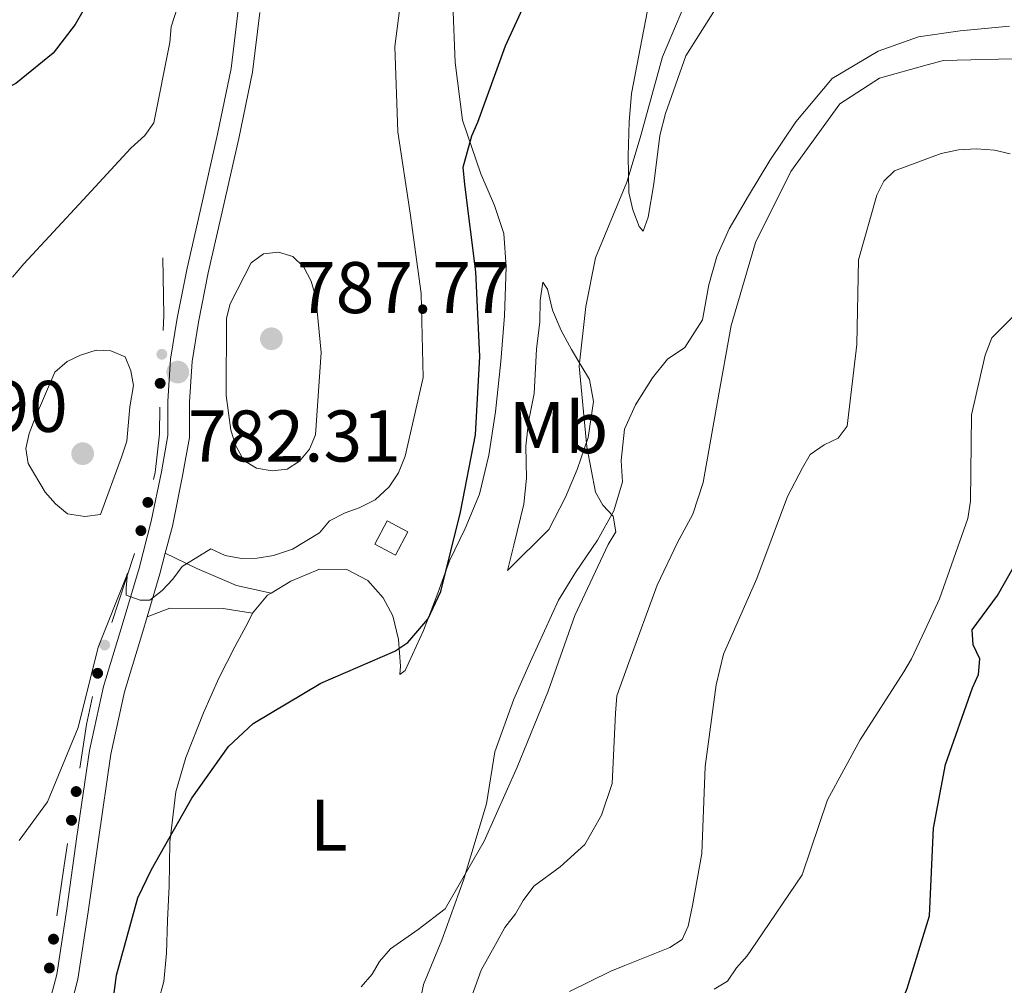
# Model space of a CAD drawing. Units: metres. Extents: x 620685 to 625192, y 708473 to 711522.
# Drawn here: x 622086 to 622221, y 709464 to 709597 of the extents above; entities that cross this region are included whole.
import ezdxf
from ezdxf.enums import TextEntityAlignment as Align

# ---------------------------------------------------------------- set-up
doc = ezdxf.new("R2010")
doc.units = ezdxf.units.M
doc.header["$MEASUREMENT"] = 0
doc.linetypes.add('DGN Style 3', pattern=[69.05046891743119, 49.32176351245085, -19.72870540498034])
for name, color, linetype, lineweight in [('Carátula', 7, 'Continuous', 5), ('Edificios construcciones cerramientos', 7, 'Continuous', 5), ('Elementos auxiliares', 7, 'Continuous', 5), ('Entidades rústicas y varios', 7, 'Continuous', 5), ('Relieve y altimetría', 7, 'Continuous', 5), ('Textos de rotulación', 7, 'Continuous', 5), ('Viales y ferrocarril', 7, 'Continuous', 5)]:
    doc.layers.add(name, color=color, linetype=linetype, lineweight=lineweight)
doc.styles.add('Style-arial', font='arial.shx', dxfattribs={"bigfont": 'arialbig.shx'})
doc.styles.add('Style-Arial Narrow', font='txt')

# ---------------------------------------------------------------- blocks, each defined once
blk = doc.blocks.new('5PATER')
at = {"layer": 'Relieve y altimetría', "linetype": 'Continuous', "lineweight": 5}
h = blk.add_hatch(color=250, dxfattribs=at)
edge = h.paths.add_edge_path()
edge.add_ellipse((0, 0), major_axis=(-1.095731442945027, -1.110710700472634), ratio=0.9994222409660319, start_angle=0, end_angle=360)

msp = doc.modelspace()

# ---------------------------------------------------------------- hatches: boundary and pattern name
at = {"layer": 'Edificios construcciones cerramientos', "linetype": 'Continuous', "lineweight": 5, "extrusion": (0, 0, -1)}
h = msp.add_hatch(color=170, dxfattribs=at)
edge = h.paths.add_edge_path()
edge.add_arc((-622105.4333325154, 709550.771798576), 0.7500000001593229, 307.9375592378433, 667.9375592378434)
h = msp.add_hatch(color=170, dxfattribs=at)
edge = h.paths.add_edge_path()
edge.add_arc((-622105.2104099905, 709546.7835487523), 0.7500000001593232, 305.3160914997532, 665.3160914997532)
h = msp.add_hatch(color=170, dxfattribs=at)
edge = h.paths.add_edge_path()
edge.add_arc((-622103.5189452723, 709530.46804779), 0.7500000001593228, 318.5921059611049, 678.592105961105)
h = msp.add_hatch(color=170, dxfattribs=at)
edge = h.paths.add_edge_path()
edge.add_arc((-622102.5645971508, 709526.5976359644), 0.7500000001593228, 318.5921059611049, 678.592105961105)
h = msp.add_hatch(color=170, dxfattribs=at)
edge = h.paths.add_edge_path()
edge.add_arc((-622097.6087731353, 709510.9196616667), 0.7500000001593227, 322.6795808098267, 682.6795808098268)
h = msp.add_hatch(color=170, dxfattribs=at)
edge = h.paths.add_edge_path()
edge.add_arc((-622096.6396770186, 709507.0504033905), 0.7500000001593227, 317.0128172913958, 677.0128172913959)
h = msp.add_hatch(color=170, dxfattribs=at)
edge = h.paths.add_edge_path()
edge.add_arc((-622093.6983883751, 709490.8401478587), 0.7500000001593229, 314.0359152605445, 674.0359152605447)
h = msp.add_hatch(color=170, dxfattribs=at)
edge = h.paths.add_edge_path()
edge.add_arc((-622093.0539222355, 709486.9025715035), 0.7500000001593229, 314.0359152605445, 674.0359152605447)
h = msp.add_hatch(color=170, dxfattribs=at)
edge = h.paths.add_edge_path()
edge.add_arc((-622090.5968450753, 709470.612414767), 0.7500000001593227, 312.8764660852988, 672.8764660852988)
h = msp.add_hatch(color=170, dxfattribs=at)
edge = h.paths.add_edge_path()
edge.add_arc((-622090.0312667848, 709466.6561666247), 0.7500000001593227, 312.8764660852988, 672.8764660852988)

# ---------------------------------------------------------------- linework, layer by layer
at = {"layer": 'Carátula', "color": 7, "linetype": 'Continuous', "lineweight": 5}
msp.add_3dface([(620737.8899999999, 708473.0800000001), (625192.19, 708551.98), (625139.5900000001, 711521.53), (620685.29, 711442.6200000001)], dxfattribs=at)
at = {"layer": 'Edificios construcciones cerramientos', "color": 170, "linetype": 'Continuous', "lineweight": 5, "extrusion": (-0.4475881893573884, -0.02205138529446781, 0.8939678680771305), "elevation": -293394.6997385593, "flags": 128}
msp.add_lwpolyline([(-678092.1939184542, 587032.8239916197), (-678084.2851355218, 587032.5785277169), (-678082.212088472, 587032.3340869362)], dxfattribs=at)
at = {"layer": 'Edificios construcciones cerramientos', "color": 170, "linetype": 'Continuous', "lineweight": 5, "extrusion": (-0.9517420130446264, 0.3062455823454941, 0.0200195878986398), "elevation": -374776.2478321042, "flags": 128}
msp.add_lwpolyline([(-865972.746719067, 8284.710918167657), (-865965.5881849292, 8284.176284402376), (-865962.7777636575, 8283.926166798483)], dxfattribs=at)
at = {"layer": 'Edificios construcciones cerramientos', "color": 170, "linetype": 'Continuous', "lineweight": 5, "extrusion": (0.1708714574967477, -0.07565411375201184, 0.982384547967513), "elevation": 53386.6071839034, "flags": 128}
msp.add_lwpolyline([(900613.2038308156, -276487.7016859759), (900609.3408239665, -276488.5095424942), (900603.5054204857, -276490.1195178637)], dxfattribs=at)
at = {"layer": 'Edificios construcciones cerramientos', "color": 170, "linetype": 'Continuous', "lineweight": 5, "extrusion": (-0.8143786301540571, 0.09209176113376677, 0.572980413521861), "elevation": -440835.6888575276, "flags": 128}
msp.add_lwpolyline([(-774892.5507565672, 309147.651285569), (-774889.524892292, 309147.3889862725), (-774882.5712522327, 309147.0321818327)], dxfattribs=at)
at = {"layer": 'Edificios construcciones cerramientos', "color": 170, "linetype": 'Continuous', "lineweight": 5}
msp.add_polyline3d([(622105.1774098307, 709543.5349502945, 781.4330819385779), (622105.1399999999, 709539.81, 781.23), (622104.53, 709534.5700000001, 781.12), (622104.2931314309, 709533.6093663587, 781.0380070337743)], dxfattribs=at)
at = {"layer": 'Edificios construcciones cerramientos', "color": 1, "linetype": 'DGN Style 3', "lineweight": 15}
msp.add_polyline3d([(622139.1599999999, 709526.4199999999, 778.94), (622136.3200000001, 709527.9299999999, 779.88), (622134.6200000001, 709524.73, 779.46), (622137.46, 709523.22, 779.46), (622139.1599999999, 709526.4199999999, 778.94)], dxfattribs=at)
at = {"layer": 'Edificios construcciones cerramientos', "color": 1, "linetype": 'Continuous', "lineweight": 5}
msp.add_3dface([(622139.1599999999, 709526.4199999999, 778.94), (622137.46, 709523.22, 779.46), (622134.6200000001, 709524.73, 779.46), (622136.3200000001, 709527.9299999999, 779.88)], dxfattribs=at)
at = {"layer": 'Elementos auxiliares', "color": 250, "linetype": 'Continuous', "lineweight": 5}
msp.add_3dface([(621604.24, 708882.3999999999), (621563.8500000001, 711195.7), (624985.3800000001, 711256.3600000001), (625026.9099999999, 708943.03)], dxfattribs=at)
at = {"layer": 'Entidades rústicas y varios', "color": 92, "linetype": 'Continuous', "lineweight": 5, "elevation": 778.52, "flags": 128}
msp.add_lwpolyline([(622117.8700000001, 709515.3), (622119.9199999999, 709517.74), (622120.3999999999, 709518.03)], dxfattribs=at)
at = {"layer": 'Entidades rústicas y varios', "color": 92, "linetype": 'Continuous', "lineweight": 5}
for points in [[(622120.3999999999, 709518.03, 778.52), (622123.1200000001, 709519.6699999999, 778.52), (622127.05, 709521.3, 778.2), (622130.81, 709521.27, 777.89), (622133.6499999999, 709519.75, 776.94), (622135.78, 709517.3900000001, 776.4200000000001), (622137.0700000001, 709514.9099999999, 775.58), (622137.8600000001, 709511.69, 774.84), (622138.1300000001, 709508.04, 774.4200000000001), (622138.05, 709506.8999999999, 774.4200000000001), (622138.77, 709507.4299999999, 774.4200000000001), (622141.28, 709512.8999999999, 774.84), (622143.27, 709518.04, 775.16), (622144.8600000001, 709522.45, 775.0500000000001), (622146.98, 709526.8700000001, 774.63), (622148.98, 709531.6000000001, 774.4200000000001), (622150.24, 709536.94, 774), (622151.1799999999, 709542.8999999999, 774), (622151.8899999999, 709549.8, 773.9), (622152.4099999999, 709556.06, 773.58), (622152.6000000001, 709562.74, 773.58), (622152.31, 709567.3200000001, 773.79), (622151, 709571.1599999999, 773.79), (622149.1499999999, 709575.51, 774.4200000000001), (622146.6200000001, 709582.8700000001, 775.37), (622145.6399999999, 709590.78, 776.73), (622145.29, 709598.8, 777.36)], [(622172.2, 709599.0700000001, 772.4300000000001), (622169.81, 709586.51, 770.96), (622169.46, 709582.6400000001, 770.64), (622169.3400000001, 709577.95, 770.33), (622169.4199999999, 709572.94, 769.8000000000001), (622169.99, 709570.56, 769.59), (622170.8600000001, 709568.28, 769.28), (622171.3899999999, 709567.6599999999, 768.86), (622172.0900000001, 709569.55, 768.86), (622172.8400000001, 709574.1499999999, 768.96), (622173.6699999999, 709580.74, 769.07), (622174.45, 709583.78, 769.28), (622177.23, 709591.6499999999, 769.38), (622181.19, 709597.8700000001, 769.49)], [(622221.5900000001, 709595.76, 768.02), (622214.8200000001, 709595.1200000001, 767.91), (622209.1000000001, 709594.29, 768.02), (622203.6000000001, 709592.3200000001, 768.02), (622197.31, 709588.56, 768.02), (622192.3, 709582.6300000001, 768.12), (622188.75, 709577.3500000001, 768.12), (622185.81, 709572.5, 768.02), (622183.1699999999, 709567.97, 768.02), (622181.47, 709564.19, 768.23), (622180.3899999999, 709560.31, 768.44), (622179.53, 709555.5, 768.54), (622177.1000000001, 709551.7, 768.86), (622174.73, 709550.0900000001, 768.75), (622172.69, 709547.55, 768.54), (622170.3500000001, 709543.8600000001, 768.65), (622168.8500000001, 709540.5, 768.86), (622168.3999999999, 709536.22, 768.86), (622168.56, 709533.3, 769.28), (622167.3800000001, 709529.31, 769.91), (622165.1499999999, 709525.31, 771.38), (622162.1000000001, 709520.8800000001, 771.9), (622159.77, 709517.0800000001, 772.64), (622155.95, 709508.6699999999, 773.16), (622153.6499999999, 709503.52, 772.53), (622151.06, 709496.28, 771.8000000000001), (622149.94, 709489.1699999999, 771.0600000000001), (622146.78, 709478.6799999999, 770.22), (622143.8, 709470.49, 769.49), (622141.3, 709464.3999999999, 769.49), (622139.8600000001, 709457.1799999999, 769.49)], [(622152.81, 709521.1300000001, 773.69), (622153.69, 709524.5900000001, 773.9), (622155.05, 709530.24, 773.9), (622155.4099999999, 709533.8, 773.69), (622155.3300000001, 709538.1799999999, 773.48), (622155.69, 709541.52, 773.0600000000001), (622156.45, 709545.3900000001, 773.0600000000001), (622156.77, 709551.45, 772.74), (622157.22, 709555.21, 772.74), (622157.27, 709558.1300000001, 772.74), (622157.6499999999, 709560.6400000001, 772.4300000000001), (622158.29, 709559.71, 771.9), (622158.97, 709556.8, 771.69), (622160.1599999999, 709554.01, 770.85), (622161.56, 709551.4299999999, 770.54), (622162.8500000001, 709549.26, 770.22), (622164.03, 709547.3, 769.8000000000001), (622164.6100000001, 709544.28, 770.01), (622163.8600000001, 709539.3700000001, 770.12), (622162.3700000001, 709534.96, 770.54), (622160.77, 709531.1799999999, 771.0600000000001), (622158.45, 709526.76, 772.11), (622152.81, 709521.1300000001, 773.69)], [(622104.94, 709461.99, 773.48), (622105.73, 709464.8200000001, 773.16), (622106.0800000001, 709468.6799999999, 773.48), (622106.2, 709473.1699999999, 773.69), (622106.44, 709477.8700000001, 774.21), (622106.54, 709483.9199999999, 774.74), (622107.3500000001, 709490.8200000001, 775.37), (622108.73, 709495.53, 776.1), (622111.1300000001, 709501.6200000001, 776.52), (622113.23, 709506.3600000001, 777.15), (622115.45, 709510.6699999999, 778.1), (622117.27, 709514.04, 778.41), (622117.8700000001, 709515.3, 778.52)]]:
    msp.add_polyline3d(points, dxfattribs=at)
at = {"layer": 'Entidades rústicas y varios', "color": 250, "linetype": 'DGN Style 3', "lineweight": 5}
for points in [[(622120.3999999999, 709518.03, 778.52), (622115.69, 709519.1000000001, 779.25), (622110.23, 709521.3999999999, 779.78), (622105.9099999999, 709523.5, 780.37)], [(622103.44, 709514.79, 779.94), (622106.55, 709515.99, 779.4200000000001), (622113.8500000001, 709515.9099999999, 778.89), (622117.8700000001, 709515.3, 778.51)]]:
    msp.add_polyline3d(points, dxfattribs=at)
at = {"layer": 'Relieve y altimetría', "color": 30, "linetype": 'Continuous', "lineweight": 25, "flags": 128}
for points, elevation in [([(622097.72, 709454.27), (622099.24, 709465.69), (622102.1699999999, 709476.27), (622104.04, 709480.1699999999), (622109.56, 709489.9299999999), (622114.5900000001, 709497), (622117.97, 709500.1799999999), (622127.22, 709505.71), (622137.3500000001, 709510.0800000001), (622139.1499999999, 709511.29), (622141.8899999999, 709514.46), (622143.6499999999, 709518.25), (622146.3600000001, 709529.1400000001), (622148.4299999999, 709539.71), (622148.99, 709550.46), (622148.46, 709562.05), (622146.96, 709574.06), (622146.71, 709576.4199999999), (622147.9199999999, 709580.73), (622148.75, 709582.5800000001), (622152.54, 709593.06), (622157.19, 709603.24)], 775), ([(622095.6599999999, 709599.6699999999), (622093.5800000001, 709595.98), (622090.53, 709592.06), (622085.45, 709587.8900000001), (622082.8999999999, 709586.6599999999), (622072.8800000001, 709581.8700000001), (622063.76, 709575.05), (622056.81, 709567.0800000001), (622056.31, 709565.1400000001), (622056.99, 709563.1100000001), (622057.24, 709560.97), (622057.0700000001, 709558.71)], 775), ([(622220.95, 709382.24), (622216.26, 709392.26), (622212.2, 709403.47), (622208.3400000001, 709414.46), (622205.3700000001, 709424.8300000001), (622203.79, 709428.6699999999), (622201.5700000001, 709439.3700000001), (622202.52, 709446.1599999999), (622205, 709457.7), (622207.5800000001, 709463.8700000001), (622210.6300000001, 709473.8), (622211.1699999999, 709485.8400000001), (622212.8400000001, 709494.5700000001), (622216.52, 709505.06), (622217.3500000001, 709506.8999999999), (622217.53, 709509.05), (622216.6300000001, 709510.97), (622216.49, 709513.01), (622219.95, 709517.69), (622225.1599999999, 709526.9099999999)], 750)]:
    msp.add_lwpolyline(points, dxfattribs=dict(at, elevation=elevation))
at = {"layer": 'Relieve y altimetría', "color": 30, "linetype": 'Continuous', "lineweight": 5, "flags": 128}
for points, elevation in [([(622116.3600000001, 709522.78), (622118.51, 709522.81), (622120.76, 709523.1799999999), (622123.3200000001, 709524.0800000001), (622127.04, 709526.3), (622128.4099999999, 709527.9299999999), (622130.54, 709529.04), (622132.46, 709529.72), (622134.69, 709530.8300000001), (622136.6000000001, 709532.5900000001), (622137.8500000001, 709534.54), (622138.78, 709536.81), (622141.27, 709547.6000000001), (622140.96, 709559.0900000001), (622139.48, 709570.1300000001), (622137.78, 709581.27), (622137.3600000001, 709592.97), (622138.49, 709601.8)], 780), ([(622132.76, 709464.06), (622134.24, 709465.81), (622135.28, 709467.54), (622136.75, 709469.29), (622140.5700000001, 709471.9299999999), (622144.28, 709474.79), (622149.6000000001, 709484.02), (622154.1499999999, 709494.19), (622158.3700000001, 709504.5800000001), (622162.05, 709514.96), (622166.6100000001, 709524.71), (622167.6499999999, 709526.44), (622167.29, 709528.5900000001), (622165.8700000001, 709530.0700000001), (622164.8700000001, 709531.8700000001), (622163.69, 709538.0800000001), (622162.6300000001, 709549.1300000001), (622163.56, 709557.31), (622164.8400000001, 709563.99), (622169.1699999999, 709574.3800000001), (622171, 709580.4299999999), (622174.03, 709591.55), (622178.3600000001, 709601.8300000001)], 770), ([(622108.1200000001, 709600.0800000001), (622106.7, 709595.6499999999), (622106.52, 709593.5), (622104.3500000001, 709582.51), (622103.0900000001, 709580.77), (622101.19, 709579.01), (622094.6499999999, 709571.9199999999), (622086.54, 709563.1799999999), (622084.96, 709561.3300000001)], 780), ([(622147.3700000001, 709461.29), (622149.21, 709466.3700000001), (622151.3999999999, 709470.27), (622152.44, 709472.23), (622153.9099999999, 709474.0800000001), (622154.95, 709475.9199999999), (622156.4199999999, 709477.8800000001), (622160.03, 709480.52), (622163.4099999999, 709483.5900000001), (622165.7, 709487.6100000001), (622167.1300000001, 709491.9299999999), (622167.6000000001, 709501.6000000001), (622167.78, 709503.97), (622169.4199999999, 709508.51), (622173.31, 709519.1100000001), (622176.1100000001, 709524.96), (622178.19, 709528.8600000001), (622179.6200000001, 709533.1799999999), (622181.5700000001, 709544.28), (622183.4299999999, 709554.73), (622186.77, 709566.0700000001), (622191.6499999999, 709575.8300000001), (622198.3600000001, 709585.0800000001), (622203.78, 709588.6100000001), (622210.3, 709590.44), (622212.54, 709591.02), (622223.8200000001, 709591.3200000001)], 765), ([(622161.3, 709463.4299999999), (622166.95, 709466.21), (622168.8700000001, 709467), (622175.05, 709469.47), (622176.75, 709470.5700000001), (622177.5800000001, 709472.4099999999), (622178.1699999999, 709475.22), (622179.45, 709482.3300000001), (622179.8800000001, 709494.26), (622181.3999999999, 709505.46), (622182.3999999999, 709509.6699999999), (622186.95, 709520.06), (622191.1499999999, 709531.3), (622193.23, 709535.21), (622194.27, 709537.05), (622196.1799999999, 709538.3800000001), (622198.1000000001, 709539.27), (622199.3600000001, 709540.8999999999), (622200.6699999999, 709552.1000000001), (622200.8999999999, 709563.7), (622203.4199999999, 709572.56), (622204.3600000001, 709574.51), (622205.8400000001, 709575.9299999999), (622212.24, 709578.3), (622214.5900000001, 709578.77), (622217.06, 709578.9199999999), (622219.54, 709578.75), (622221.69, 709578.25)], 760), ([(622127.26, 709551.02), (622126.49, 709539.73), (622125.6599999999, 709537.78), (622124.3, 709536.1400000001), (622122.6000000001, 709535.04), (622120.56, 709534.79), (622118.3999999999, 709535.1799999999), (622116.6699999999, 709536.22), (622115.56, 709538.24), (622114.8800000001, 709540.3800000001), (622114.26, 709545.1000000001), (622114.28, 709555.73), (622114.79, 709557.6699999999), (622117.69, 709563.31), (622119.3899999999, 709564.52), (622121.4299999999, 709564.77), (622123.3700000001, 709564.1599999999), (622124.8999999999, 709562.69), (622125.8999999999, 709560.77), (622126.48, 709558.74), (622126.73, 709556.7), (622127.26, 709551.02)], 785), ([(622181.1200000001, 709463.74), (622182.9299999999, 709464.8500000001), (622184.1799999999, 709466.7), (622185.6599999999, 709468.3300000001), (622186.9199999999, 709470.1799999999), (622193.2, 709479.4199999999), (622196.6699999999, 709489.69), (622201.1399999999, 709497.9299999999), (622207.1000000001, 709507.27), (622208.1499999999, 709509.01), (622210.01, 709512.9099999999), (622211.98, 709517.24), (622215.8600000001, 709528.27), (622216.25, 709530.6400000001), (622216.3700000001, 709542.46), (622218.26, 709550.6499999999), (622219.19, 709553.03), (622222.1399999999, 709555.99)], 755), ([(622101.0700000001, 709543.5800000001), (622100.6200000001, 709538.8400000001), (622099.8999999999, 709536.6799999999), (622097.03, 709528.79), (622094.8899999999, 709528.53), (622092.52, 709528.9199999999), (622090.8800000001, 709530.29), (622089.46, 709531.8800000001), (622087.1300000001, 709535.81), (622086.78, 709537.8500000001), (622087.28, 709539.8900000001), (622088.1000000001, 709542.06), (622090.78, 709548.3400000001), (622092.47, 709549.76), (622094.28, 709550.6499999999), (622096.4199999999, 709551.3400000001), (622098.46, 709551.26), (622100.4099999999, 709550.44), (622101.2, 709548.52), (622101.55, 709546.48), (622101.0700000001, 709543.5800000001)], 785), ([(622085.8899999999, 709484.1100000001), (622089.77, 709489.44), (622093.99, 709499.6100000001), (622096.7, 709510.6100000001), (622100.6100000001, 709520.3500000001), (622100.71, 709520.78), (622100.53, 709518.74), (622100.55, 709517.77), (622102.49, 709517.05), (622103.78, 709517.0800000001), (622105.48, 709518.3999999999), (622106.96, 709519.9299999999), (622108.21, 709521.6699999999), (622112.1499999999, 709524.1000000001), (622114.1000000001, 709523.1699999999), (622116.3600000001, 709522.78)], 780)]:
    msp.add_lwpolyline(points, dxfattribs=dict(at, elevation=elevation))
at = {"layer": 'Viales y ferrocarril', "color": 250, "linetype": 'Continuous', "lineweight": 5, "extrusion": (0.3058164708692912, -0.1332646760437771, 0.9427177797538345), "elevation": 96431.48320396856, "flags": 128}
msp.add_lwpolyline([(898961.3307759354, -270174.0742773509), (898967.412314764, -270173.2649038425), (898970.3023071976, -270172.7852750969)], dxfattribs=at)
at = {"layer": 'Viales y ferrocarril', "color": 250, "linetype": 'DGN Style 3', "lineweight": 5}
msp.add_polyline3d([(622089.28, 709459.03, 777.02), (622091.03, 709465.75, 777.1700000000001), (622092.4299999999, 709474.78, 777.53), (622093.81, 709484.69, 778.04), (622095.52, 709496.49, 778.76), (622097.4299999999, 709505.24, 779.2), (622100.01, 709513.6499999999, 779.85), (622102.31, 709521.47, 780.21), (622103.99, 709527.8900000001, 780.58), (622105.3700000001, 709534.6699999999, 781.23), (622106.28, 709539.6300000001, 781.52), (622106.25, 709544.3500000001, 781.96), (622106.6300000001, 709550.0900000001, 782.32), (622107.53, 709555.7, 782.46), (622108.8999999999, 709562.56, 782.54), (622110.7, 709570.3700000001, 782.39), (622113.0800000001, 709580.95, 782.25), (622114.9199999999, 709589.9199999999, 782.32), (622115.9099999999, 709597.9199999999, 782.32)], dxfattribs=at)
at = {"layer": 'Viales y ferrocarril', "color": 250, "linetype": 'Continuous', "lineweight": 5}
for points in [[(622105.9099999999, 709523.5, 780.37), (622106.8800000001, 709527.22, 780.58), (622108.28, 709534.1100000001, 781.23), (622109.25, 709539.3700000001, 781.52), (622109.22, 709544.26, 781.96), (622109.5800000001, 709549.76, 782.32), (622110.45, 709555.1799999999, 782.46), (622111.8, 709561.9299999999, 782.54), (622113.5900000001, 709569.71, 782.39), (622115.98, 709580.3200000001, 782.25), (622117.8500000001, 709589.44, 782.32), (622118.8600000001, 709597.6000000001, 782.32)], [(622124.55, 709383.28, 778.25), (622120.27, 709391.1100000001, 777.6700000000001), (622115.3700000001, 709398.54, 777.38), (622110.49, 709405.5700000001, 777.24), (622102.9099999999, 709416.71, 776.87), (622096.98, 709426.8700000001, 776.8000000000001), (622094.05, 709434.8, 776.87), (622092.22, 709442.8600000001, 776.87), (622091.5700000001, 709450.46, 776.95), (622092.22, 709458.54, 777.02), (622093.94, 709465.1499999999, 777.1700000000001), (622095.3600000001, 709474.3500000001, 777.53), (622096.75, 709484.27, 778.04), (622098.44, 709495.96, 778.76), (622100.31, 709504.49, 779.2), (622102.8500000001, 709512.79, 779.85), (622103.44, 709514.79, 779.94)]]:
    msp.add_polyline3d(points, dxfattribs=at)

# ---------------------------------------------------------------- block references
at = {"layer": 'Relieve y altimetría', "color": 250, "linetype": 'Continuous', "lineweight": 5}
for p in [(622120.45, 709552.8999999999, 787.77), (622107.6200000001, 709548.3300000001, 782.3100000000001), (622094.5900000001, 709537.1499999999, 786.9)]:
    msp.add_blockref('5PATER', p, dxfattribs=at)

# ---------------------------------------------------------------- texts
at = {"layer": 'Entidades rústicas y varios', "color": 92, "linetype": 'Continuous', "lineweight": 5, "style": 'Style-Arial Narrow'}
for s, p in [('Mb', (622159.7848305835, 709540.71998, 771.46)), ('L', (622128.3131471046, 709486.2499800001, 772.61))]:
    msp.add_text(s, height=6.999960000000001, dxfattribs=at).set_placement(p, align=Align.MIDDLE_CENTER)
at = {"layer": 'Textos de rotulación', "color": 250, "linetype": 'Continuous', "lineweight": 5, "style": 'Style-arial'}
for s, p in [('787.77', (622123.96, 709556.4099999999, 787.77)), ('786.90', (622063.3899999999, 709540.1300000001, 786.9)), ('782.31', (622109.03, 709536.0700000001, 782.3100000000001))]:
    msp.add_text(s, height=6.999960000000001, dxfattribs=at).set_placement(p)

# ---------------------------------------------------------------- meshes
at = {"layer": 'Viales y ferrocarril', "color": 20, "linetype": 'Continuous', "lineweight": 5}
mesh = msp.add_polyface(dxfattribs=at)
corners = [(621895.6799999999, 709725.3600000001, 739.5499999999956), (621904.0900000003, 709721.3999999999, 740.1700000000163), (621904.78, 709721.01, 740.2100000000025), (621915.19, 709715.1100000003, 740.8300000000012), (621927.22, 709705.8600000001, 742.129999999983), (621935.51, 709698.56, 743.0800000000025), (621945.1000000003, 709688.0900000001, 743.9500000000066), (621952.0500000003, 709679.0900000001, 744.7500000000105), (621958.54, 709667.76, 745.6900000000064), (621964.01, 709656.7000000002, 746.6300000000027), (621968.5300000003, 709645.3900000004, 747.4300000000026), (621971.9700000002, 709634.0000000002, 748.2299999999896), (621974.0400000003, 709622.5000000002, 749.0300000000218), (621975.3899999999, 709608.8900000004, 749.9099999999971), (621975.7100000002, 709605.6100000003, 750.1200000000011), (621975.8600000003, 709601.1000000001, 750.4600000000079), (621976.1699999999, 709590.96, 751.2100000000027), (621977.4400000002, 709575.8800000004, 752.220000000014), (621978.8400000001, 709565.0200000003, 753.2399999999994), (621980.46, 709557.22, 753.8899999999991), (621983.8800000001, 709546.8300000003, 754.9100000000041), (621988.8899999999, 709536.3400000001, 755.8499999999995), (621995.49, 709526.6799999999, 756.8700000000098), (622002.3700000003, 709517.75, 757.8800000000044), (622011.3800000004, 709506.9099999999, 759.1899999999998), (622019.9299999999, 709497.7300000002, 760.2099999999954), (622027.3899999999, 709488.81, 761.369999999997), (622034.2500000002, 709480.1100000003, 762.0199999999958), (622039.8800000001, 709471.5900000001, 762.8200000000008), (622044.3200000003, 709464.5700000003, 763.5500000000023), (622048.56, 709456.2400000002, 764.1299999999866), (622052.3300000003, 709446.5900000003, 764.7100000000166), (622055.6499999999, 709437.5800000001, 765.1399999999925), (622057.8, 709428.8400000001, 765.649999999998), (622059.6699999999, 709419.5200000003, 766.0199999999895), (622060.8600000001, 709408.1400000001, 766.3800000000009), (622061.3800000004, 709397.1899999997, 766.8900000000046), (622061.1699999999, 709386.73, 767.3200000000056), (622060.22, 709373.6400000004, 767.8300000000039), (622058.8800000004, 709361.78, 768.4100000000104), (622057.76, 709349.7700000003, 768.9900000000081), (622057.03, 709340.1000000001, 769.5700000000068), (622057.1500000001, 709330.95, 770.2299999999999), (622057.6800000002, 709323.4100000001, 770.8100000000171), (622058.6500000001, 709315.3800000001, 771.3100000000103), (622061.7300000002, 709304.4100000001, 772.0400000000108), (622064.9600000002, 709295.76, 772.7700000000075), (622068.8600000001, 709286.7, 773.4200000000126), (622074.2500000002, 709275.9200000002, 774.2900000000053), (622082.28, 709260.4900000002, 775.0199999999904), (622089.19, 709246.19, 775.8100000000052), (622096.5200000003, 709229.5, 776.399999999999), (622097.1100000001, 709228.01, 776.4399999999995), (622098.8100000003, 709223.7200000002, 776.5700000000057), (622102.3600000003, 709214.7400000002, 776.8300000000002), (622107.3600000001, 709198.44, 777.4099999999971), (622110.8500000003, 709184.72, 777.8500000000126), (622113.7100000002, 709170.1900000002, 778.2099999999951), (622115.9000000001, 709156.0800000001, 778.2800000000141), (622116.8000000003, 709144.4099999999, 778.2800000000057), (622117.3400000001, 709132.95, 778.2800000000013), (622117.3000000003, 709121.3999999999, 778.2800000000047), (622116.8500000001, 709108.5400000003, 778.209999999993), (622115.9900000002, 709094.8700000003, 778.1400000000051), (622114.8899999999, 709081.7800000003, 778.2100000000005), (622113.24, 709067.29, 778.2099999999906), (622112.0600000003, 709054.4900000002, 778.0700000000014), (622111.5400000003, 709045.3299999998, 778.0700000000152), (622111.8200000003, 709035.7500000002, 778.0700000000107), (622112.8000000003, 709027.2, 778.1400000000043), (622115.5700000001, 709016.73, 778.0700000000107), (622119.1100000003, 709007.3000000003, 778.0700000000064), (622125.2200000002, 708996.8999999999, 777.9200000000073), (622132.3200000001, 708987.47, 778.209999999999), (622141.0900000001, 708977.8600000001, 778.5000000000107), (622150.6700000002, 708967.8999999999, 778.7200000000221), (622158.55, 708959.7200000002, 779.0799999999892), (622170.1499999999, 708947.0500000003, 779.5900000000064), (622178.72, 708936.7, 780.0299999999911), (622185.6699999999, 708927.3400000001, 780.3900000000007), (622191.7400000002, 708918.6200000003, 780.6800000000028), (622197.5300000003, 708909.4500000002, 781.1099999999993), (622204.3900000004, 708897.7600000002, 781.4000000000178), (622207, 708893.0800000001, 781.6099999999979), (622199.8, 708892.95, 781.4300000000136), (622194.1100000001, 708902.7, 780.9400000000036), (622186.6499999999, 708915.1699999999, 780.4299999999894), (622179.75, 708925.26, 780.0700000000036), (622172.5900000001, 708934.3300000003, 779.8499999999963), (622164.0900000001, 708944.6000000001, 779.2699999999962), (622153.9099999999, 708955.3400000001, 778.9799999999981), (622144.6200000003, 708965.1300000001, 778.660000000016), (622143.51, 708966.3, 778.6199999999867), (622133.5300000003, 708976.6699999999, 778.340000000012), (622133.1800000002, 708977.04, 778.3300000000079), (622126.1699999999, 708985.6000000003, 778.3999999999913), (622119.3700000003, 708994.6799999999, 778.469999999995), (622114.6200000003, 709003.0000000002, 778.4700000000065), (622110.94, 709011.9199999999, 778.4700000000045), (622108.2800000003, 709020.5800000003, 778.4700000000112), (622106.4299999999, 709029.1800000002, 778.4699999999955), (622105.77, 709036.06, 778.3999999999994), (622105.3800000001, 709047.2300000002, 778.3999999999902), (622106.02, 709057.9200000002, 778.3299999999903), (622106.8700000003, 709069.0500000003, 778.3299999999924), (622108.6100000001, 709082.6600000001, 778.179999999993), (622109.7200000002, 709095.25, 778.1800000000101), (622110.9299999999, 709109.8700000001, 778.1100000000031), (622111.3300000001, 709121.5699999998, 778.1800000000035), (622111.21, 709130.5700000001, 778.179999999993), (622110.9500000002, 709139.2800000003, 778.1800000000084), (622110.1800000002, 709151.4600000002, 778.1100000000015), (622109.0900000003, 709161.3100000003, 778.0400000000077), (622107.0900000001, 709173.1700000002, 777.8899999999926), (622105.1400000004, 709182.9300000002, 777.6699999999997), (622103.3100000003, 709190.52, 777.4600000000064), (622100.0900000003, 709201.77, 776.9500000000111), (622096.6000000003, 709211.9400000004, 776.6599999999969), (622095.1399999999, 709215.96, 776.5400000000127), (622092.9700000002, 709221.9500000002, 776.3700000000002), (622089.79, 709229.6100000003, 776.1999999999921), (622088.76, 709232.1000000001, 776.1500000000049), (622083.9300000002, 709242.7900000003, 775.6900000000156), (622081.9700000002, 709247.1300000001, 775.5000000000015), (622078.2900000003, 709254.47, 775.2600000000054), (622076.4300000002, 709258.19, 775.1300000000003), (622072.04, 709266.8800000004, 774.6999999999929), (622066.5, 709277.8700000003, 773.9699999999871), (622061.03, 709289.0800000001, 773.3900000000042), (622057.4300000002, 709297.79, 772.8100000000035), (622053.9100000001, 709308.9600000002, 772.1600000000025), (622051.95, 709319.0900000001, 771.3600000000005), (622050.8800000001, 709328.3600000001, 770.8499999999898), (622050.8500000003, 709339.9000000001, 769.9800000000077), (622051.3, 709349.28, 769.1799999999944), (622052.2, 709358.01, 768.7400000000146), (622052.6200000003, 709362.0800000001, 768.5300000000093), (622053.1000000003, 709367.0400000003, 768.2100000000087), (622053.6300000001, 709372.4199999999, 767.8700000000043), (622054.8899999999, 709384.71, 767.2900000000096), (622055.24, 709395.2500000002, 766.7899999999989), (622055.02, 709405.3400000001, 766.3499999999966), (622054.0000000002, 709415.5500000003, 765.840000000003), (622052.4000000001, 709425.9000000001, 765.3299999999973), (622049.9600000002, 709434.9299999999, 764.9000000000127), (622047.31, 709443, 764.3199999999958), (622044.3200000003, 709450.49, 764.0300000000092), (622041.6500000001, 709456.3800000004, 763.5900000000038), (622037.3400000001, 709464.5700000001, 762.8699999999868), (622031.2700000003, 709473.2900000003, 762.0700000000169), (622024.4600000002, 709482.6600000001, 761.2700000000117), (622015.6700000002, 709492.8500000003, 760.1800000000057), (622005.8400000003, 709504.19, 759.0199999999992), (621997.1300000004, 709514.3800000004, 757.930000000014), (621989.6600000001, 709523.8800000004, 757.060000000006), (621980.9900000002, 709538.5, 755.7500000000084), (621977.4800000002, 709546.7000000002, 754.9500000000108), (621974.06, 709556.8700000001, 754.080000000005), (621972.24, 709567.21, 753.2100000000077), (621970.7000000002, 709581.4800000002, 751.6899999999949), (621969.8400000001, 709595.81, 750.7099999999884), (621969.56, 709600.6200000003, 750.3800000000015), (621969.3300000003, 709603.1799999999, 750.1800000000196), (621967.8400000003, 709619.8300000001, 748.8600000000157), (621965.6000000003, 709632.8500000001, 747.8400000000107), (621962.6699999999, 709643.8200000001, 747.04), (621957.5300000003, 709656.8500000001, 745.8800000000044), (621952.6100000001, 709666.19, 745.010000000008), (621947.1800000002, 709675.22, 744.2800000000047), (621940.5300000003, 709684.0000000002, 743.4100000000079), (621932.5700000003, 709692.9100000001, 742.6099999999954), (621922.8700000001, 709701.6300000004, 741.669999999995), (621913.0600000003, 709708.8999999999, 740.9400000000109), (621897.8400000003, 709717.5700000003, 739.6400000000024), (621892.79, 709720.0200000003, 739.3500000000008), (621886.2500000002, 709723.2, 738.9800000000137), (621882.3700000001, 709724.8999999999, 738.659999999996), (621873.9300000002, 709728.6000000001, 737.9699999999987), (621857.1400000004, 709736.1500000001, 736.8800000000102), (621844.6600000001, 709742.49, 736.1500000000061), (621834.44, 709748.5900000001, 735.4300000000021), (621824.56, 709755.56, 734.6300000000039), (621814.5800000003, 709763.5500000003, 733.6800000000114), (621803.4200000002, 709772.8200000001, 733.0300000000083), (621791.06, 709783.7400000002, 731.8699999999952), (621778.7100000002, 709794.22, 730.7800000000084), (621765.7000000002, 709804.6100000003, 729.8400000000021), (621753.8999999999, 709813.21, 728.7499999999915), (621741.45, 709821.0700000001, 727.8799999999942), (621727.8600000003, 709828.6100000001, 726.930000000011), (621712.22, 709836.48, 725.7700000000083), (621697.8700000001, 709842.1200000001, 724.9000000000032), (621680.3899999999, 709847.9199999999, 723.8099999999971), (621664.54, 709852.0800000003, 722.8000000000002), (621647.4099999999, 709855.56, 721.7099999999898), (621631.6800000002, 709857.6100000003, 720.9099999999981), (621615.46, 709858.7900000003, 719.7499999999907), (621612.3700000001, 709858.7800000003, 719.5799999999945), (621603.4800000002, 709858.76, 719.110000000013), (621593.6799999999, 709858.7500000002, 718.5799999999934), (621587.2000000002, 709858.3999999999, 718.1800000000158), (621587.0900000001, 709864.4800000002, 718.3100000000081), (621601.76, 709865.0900000003, 719.4799999999981), (621618.6799999999, 709865.1000000003, 720.209999999982), (621633.6599999999, 709863.8200000001, 721.1500000000004), (621652.6000000001, 709860.8900000004, 722.3199999999887), (621670.4800000002, 709856.9900000002, 723.3300000000054), (621682.74, 709853.7000000002, 724.1299999999968), (621697.3700000003, 709848.8600000003, 724.9299999999992), (621710.7700000003, 709843.6300000001, 725.8000000000098), (621726.1000000001, 709836.48, 726.7400000000016), (621738.29, 709830.21, 727.6099999999968), (621750.5800000001, 709822.6300000004, 728.409999999992), (621763.0400000003, 709814.2, 729.4300000000112), (621775.81, 709804.6699999999, 730.5200000000056), (621790.2400000002, 709792.1300000001, 731.4600000000071), (621804.1400000004, 709780.4500000002, 732.6200000000118), (621818.79, 709767.9199999999, 733.7800000000076), (621831.48, 709758.1700000002, 734.7300000000047), (621844.01, 709749.95, 735.5999999999984), (621860.1700000002, 709741.2900000005, 736.7599999999974), (621874.69, 709734.49, 737.9199999999983), (621889.2000000002, 709728.4100000001, 739.0800000000027)]
mesh.append_faces([[corners[k] for k in face] for face in [(84, 82, 83), (201, 199, 200)]], dxfattribs={"vtx0": -1, "color": 20})
mesh.append_faces([[corners[k] for k in face] for face in [(82, 85, 81), (81, 86, 80), (80, 86, 79), (79, 87, 78), (78, 88, 77), (77, 89, 76), (76, 90, 75), (75, 92, 74), (74, 94, 73), (73, 95, 72), (72, 97, 71), (71, 98, 70), (70, 99, 69), (69, 100, 68), (68, 101, 67), (67, 102, 66), (66, 103, 65), (65, 104, 64), (64, 105, 63), (63, 106, 62), (62, 107, 61), (61, 109, 60), (60, 110, 59), (59, 111, 58), (58, 112, 57), (57, 113, 56), (56, 115, 55), (55, 116, 54), (54, 118, 53), (53, 119, 52), (52, 120, 51), (51, 121, 50), (50, 123, 49), (49, 126, 48), (48, 127, 47), (47, 128, 46), (46, 129, 45), (45, 130, 44), (44, 131, 43), (43, 132, 42), (42, 133, 41), (41, 134, 40), (40, 135, 39), (39, 137, 38), (38, 139, 37), (37, 140, 36), (36, 141, 35), (35, 142, 34), (34, 143, 33), (33, 144, 32), (32, 145, 31), (31, 146, 30), (30, 147, 29), (29, 148, 28), (28, 149, 27), (27, 150, 26), (26, 151, 25), (25, 151, 24), (24, 152, 23), (23, 153, 22), (22, 154, 21), (21, 155, 20), (20, 156, 19), (19, 157, 18), (18, 158, 17), (17, 159, 16), (16, 160, 15), (15, 162, 14), (14, 162, 13), (13, 163, 12), (12, 164, 11), (11, 164, 10), (10, 165, 9), (9, 166, 8), (8, 167, 7), (7, 169, 6), (6, 170, 5), (5, 171, 4), (4, 172, 3), (3, 172, 2), (2, 173, 1), (1, 173, 0), (0, 174, 222), (222, 176, 221), (221, 178, 220), (220, 179, 219), (219, 180, 218), (218, 181, 217), (217, 183, 216), (216, 184, 215), (215, 185, 214), (214, 186, 213), (213, 187, 212), (212, 188, 211), (211, 189, 210), (210, 190, 209), (209, 191, 208), (208, 192, 207), (207, 192, 206), (206, 193, 205), (205, 194, 204), (204, 195, 203), (203, 197, 202), (202, 199, 201)]], dxfattribs={"vtx0": -1, "vtx1": -1, "color": 20})
mesh.append_faces([[corners[k] for k in face] for face in [(82, 84, 85), (81, 85, 86), (79, 86, 87), (78, 87, 88), (77, 88, 89), (76, 89, 90), (75, 90, 91), (75, 91, 92), (74, 92, 93), (74, 93, 94), (73, 94, 95), (72, 95, 96), (72, 96, 97), (71, 97, 98), (70, 98, 99), (69, 99, 100), (68, 100, 101), (67, 101, 102), (66, 102, 103), (65, 103, 104), (64, 104, 105), (63, 105, 106), (62, 106, 107), (61, 107, 108), (61, 108, 109), (60, 109, 110), (59, 110, 111), (58, 111, 112), (57, 112, 113), (56, 113, 114), (56, 114, 115), (55, 115, 116), (54, 116, 117), (54, 117, 118), (53, 118, 119), (52, 119, 120), (51, 120, 121), (50, 121, 122), (50, 122, 123), (49, 123, 124), (49, 124, 125), (49, 125, 126), (48, 126, 127), (47, 127, 128), (46, 128, 129), (45, 129, 130), (44, 130, 131), (43, 131, 132), (42, 132, 133), (41, 133, 134), (40, 134, 135), (39, 135, 136), (39, 136, 137), (38, 137, 138), (38, 138, 139), (37, 139, 140), (36, 140, 141), (35, 141, 142), (34, 142, 143), (33, 143, 144), (32, 144, 145), (31, 145, 146), (30, 146, 147), (29, 147, 148), (28, 148, 149), (27, 149, 150), (26, 150, 151), (24, 151, 152), (23, 152, 153), (22, 153, 154), (21, 154, 155), (20, 155, 156), (19, 156, 157), (18, 157, 158), (17, 158, 159), (16, 159, 160), (15, 160, 161), (15, 161, 162), (13, 162, 163), (12, 163, 164), (10, 164, 165), (9, 165, 166), (8, 166, 167), (7, 167, 168), (7, 168, 169), (6, 169, 170), (5, 170, 171), (4, 171, 172), (2, 172, 173), (0, 173, 174), (222, 174, 175), (222, 175, 176), (221, 176, 177), (221, 177, 178), (220, 178, 179), (219, 179, 180), (218, 180, 181), (217, 181, 182), (217, 182, 183), (216, 183, 184), (215, 184, 185), (214, 185, 186), (213, 186, 187), (212, 187, 188), (211, 188, 189), (210, 189, 190), (209, 190, 191), (208, 191, 192), (206, 192, 193), (205, 193, 194), (204, 194, 195), (203, 195, 196), (203, 196, 197), (202, 197, 198), (202, 198, 199)]], dxfattribs={"vtx0": -1, "vtx2": -1, "color": 20})

doc.saveas('drawing.dxf')
